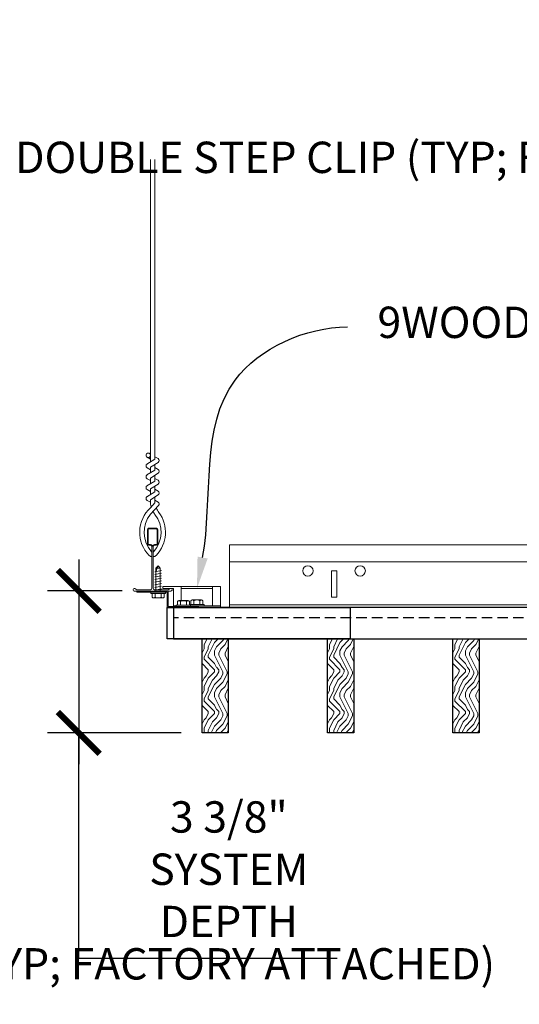
# Model space of a CAD drawing. Units: inches. Extents: x -1 to 3506, y -3 to 1152.
# Drawn here: x 1104 to 1116, y 989 to 1013 of the extents above; entities that cross this region are included whole.
import ezdxf
from ezdxf import colors
from ezdxf.entities.mleader import LeaderData, LeaderLine
from ezdxf.enums import TextEntityAlignment as Align
from ezdxf.math import Vec2, Vec3

# ---------------------------------------------------------------- set-up
doc = ezdxf.new("R2010")
doc.units = ezdxf.units.IN
doc.header["$MEASUREMENT"] = 0
doc.header["$PDMODE"] = 3
doc.header["$PDSIZE"] = 0.15625
doc.linetypes.add('HIDDEN', pattern=[0.375, 0.25, -0.125])
doc.layers.get('0').update_dxf_attribs({"lineweight": 25})
for name, color, linetype, lineweight in [('Z-ANNO-DIMS', 1, 'Continuous', 25), ('Z-ANNO-NOTE', 7, 'Continuous', 35), ('Z-CLNG-SUSP', 3, 'Continuous', 18), ('Z-CLNG-TEES', 3, 'Continuous', 18), ('Z-CLNG-WOOD', 5, 'Continuous', 25), ('Z-CLNG-WOOD-PATT', 2, 'Continuous', 15)]:
    doc.layers.add(name, color=color, linetype=linetype, lineweight=lineweight)
doc.layers.add('Z-ANNO-NPLT', color=252, linetype='Continuous', lineweight=35, plot=False)
doc.styles.add('1-4', font='arial.ttf', dxfattribs={"height": 0.375})
doc.styles.add('1-8', font='arial.ttf', dxfattribs={"height": 0.75})
doc.styles.get("Standard").update_dxf_attribs({"font": 'arial.ttf', "height": 0.09375})
doc.dimstyles.new('1-8', dxfattribs={"dimscale": 8, "dimtxt": 0.75, "dimasz": 0.125, "dimexe": 0.09375, "dimexo": 0.0625, "dimgap": 0.0625, "dimtad": 1, "dimtoh": 1, "dimdec": 4, "dimzin": 3, "dimdsep": 46, "dimlunit": 4, "dimtxsty": '1-8', "dimblk": 'ARCHTICK', "dimcen": 0, "dimdle": 0.09375, "dimclrd": 256, "dimclre": 256, "dimclrt": 256, "dimadec": 1, "dimazin": 0, "dimtfac": 1, "dimtdec": 4, "dimtofl": 0, "dimtmove": 0, "dimatfit": 3, "dimfxl": 0, "dimfrac": 2, "dimtolj": 1, "dimtzin": 0, "dimlwd": -1, "dimlwe": -1, "dimarcsym": 0})

# ---------------------------------------------------------------- blocks, each defined once
blk = doc.blocks.new('_ARCHTICK')
at = {"color": 0, "linetype": 'ByBlock', "const_width": 0.15}
blk.add_lwpolyline([(-0.5, -0.5), (0.5, 0.5)], dxfattribs=at)
blk = doc.blocks.new('*D36')
at = {"layer": 'Defpoints', "color": 0, "transparency": 16777216}
for p in [(1107.171, 998.877), (1105.631, 995.481), (1108.584, 995.481)]:
    blk.add_point(p, dxfattribs=at)
at = {"layer": 'Z-ANNO-DIMS', "transparency": 16777216}
for p, q in [((1105.631, 999.627), (1105.631, 994.731)), ((1106.671, 998.877), (1104.881, 998.877)), ((1108.084, 995.481), (1104.881, 995.481)), ((1105.631, 990.083), (1105.631, 995.481)), ((1111.813, 990.083), (1105.631, 990.083))]:
    blk.add_line(p, q, dxfattribs=at)
for p, rotation in [((1105.631, 998.877), 90), ((1105.631, 995.481), 270)]:
    blk.add_blockref('_ARCHTICK', p, dxfattribs=dict(at, rotation=rotation))
at = {"layer": 'Z-ANNO-DIMS', "transparency": 16777216, "insert": (1109.222, 992.221), "char_height": 0.75, "attachment_point": 5, "style": '1-8'}
blk.add_mtext('\\A1;3 3/8"\\PSYSTEM\\PDEPTH', dxfattribs=at)

msp = doc.modelspace()

# ---------------------------------------------------------------- linework, layer by layer
at = {"layer": 'Z-CLNG-SUSP'}
for p, q in [((1107.477235, 999.425592), (1107.529164, 999.477522)), ((1107.477235, 998.852522), (1107.477235, 999.425592)), ((1107.503515, 999.425592), (1107.529164, 999.477522)), ((1107.581094, 999.425592), (1107.503515, 999.425592)), ((1107.581094, 999.425592), (1107.529164, 999.477522)), ((1107.581094, 998.852522), (1107.581094, 999.425592)), ((1107.447164, 999.336897), (1107.611164, 999.368147)), ((1107.447164, 999.274397), (1107.611164, 999.305647)), ((1107.447164, 999.211897), (1107.611164, 999.243147)), ((1107.447164, 999.149397), (1107.611164, 999.180647)), ((1107.447164, 999.086897), (1107.611164, 999.118147)), ((1107.447164, 999.024397), (1107.611164, 999.055647)), ((1107.447164, 998.961897), (1107.611164, 998.993147)), ((1107.355164, 998.819322), (1107.355164, 998.852522)), ((1107.703164, 998.852522), (1107.355164, 998.852522)), ((1107.703164, 998.819322), (1107.355164, 998.819322)), ((1107.384827, 998.730447), (1107.384827, 998.819322)), ((1107.447164, 998.899397), (1107.611164, 998.930647)), ((1107.456995, 998.819322), (1107.456995, 998.730447)), ((1107.601333, 998.819322), (1107.601333, 998.730447)), ((1107.673502, 998.819322), (1107.673502, 998.730447)), ((1107.703164, 998.819322), (1107.703164, 998.852522)), ((1108.084041, 998.939022), (1108.833041, 998.939022))]:
    msp.add_line(p, q, dxfattribs=at)
at = {"layer": 'Z-CLNG-SUSP', "flags": 128}
msp.add_lwpolyline([(1107.477235, 999.321271), (1107.477253, 999.322091), (1107.477307, 999.323018), (1107.477397, 999.324053), (1107.477523, 999.325194), (1107.477685, 999.326441), (1107.477883, 999.327793), (1107.478116, 999.329249), (1107.478385, 999.330808), (1107.478689, 999.332469), (1107.479028, 999.33423), (1107.479402, 999.336091), (1107.47981, 999.338051), (1107.480253, 999.340107), (1107.48073, 999.342258), (1107.48124, 999.344504), (1107.481784, 999.346842), (1107.48236, 999.349271), (1107.482969, 999.351788), (1107.48361, 999.354394), (1107.484283, 999.357084), (1107.484987, 999.359859), (1107.485722, 999.362715), (1107.486487, 999.36565), (1107.487281, 999.368664), (1107.488105, 999.371753), (1107.488957, 999.374916), (1107.489837, 999.378149), (1107.490744, 999.381452), (1107.491678, 999.384822), (1107.492638, 999.388256), (1107.493624, 999.391752), (1107.494634, 999.395307), (1107.495668, 999.39892), (1107.496725, 999.402587), (1107.497805, 999.406306), (1107.498907, 999.410075), (1107.500029, 999.413891), (1107.501172, 999.41775), (1107.502334, 999.421652), (1107.503515, 999.425592)], dxfattribs=at)
at = {"layer": 'Z-CLNG-TEES'}
for p, q in [((1107.344741, 1002.031399), (1107.26613, 1002.077161)), ((1107.344741, 1002.150849), (1107.320807, 1002.1663)), ((1107.381416, 999.695774), (1107.381416, 999.809358)), ((1129.739291, 999.574772), (1109.239791, 999.574772))]:
    msp.add_line(p, q, dxfattribs=at)
for points in [[(1107.262988, 1001.912213), (1107.449341, 1002.028066), (1107.449341, 1009.199746)], [(1107.344741, 1001.963037), (1107.344741, 1009.199746)], [(1107.262988, 1001.652213), (1107.449341, 1001.768066), (1107.449341, 1001.9049)], [(1107.262988, 1001.392213), (1107.449341, 1001.508066), (1107.449341, 1001.6449)], [(1107.262988, 1001.132213), (1107.449341, 1001.248066), (1107.449341, 1001.3849)]]:
    msp.add_lwpolyline(points, dxfattribs=at)
for points in [[(1107.449341, 1002.089958), (1107.527953, 1002.044196, -0.565349132), (1107.529254, 1001.954581), (1107.344741, 1001.839872), (1107.344741, 1001.703037)], [(1107.344741, 1001.778033), (1107.26613, 1001.823795, -0.579286609), (1107.266717, 1001.914531)], [(1107.344741, 1001.443037), (1107.344741, 1001.579872), (1107.529254, 1001.694581, 0.565349132), (1107.527953, 1001.784196), (1107.449341, 1001.829958)], [(1107.344741, 1001.518033), (1107.26613, 1001.563795, -0.579286609), (1107.266717, 1001.654531)], [(1107.449341, 1001.569958), (1107.527953, 1001.524196, -0.565349132), (1107.529254, 1001.434581), (1107.344741, 1001.319872), (1107.344741, 1001.183037)], [(1107.344741, 1001.258033), (1107.26613, 1001.303795, -0.579286609), (1107.266717, 1001.394531)], [(1107.449341, 1001.309958), (1107.527953, 1001.264196, -0.565349132), (1107.529254, 1001.174581), (1107.344741, 1001.059872), (1107.344741, 1001.018884, 0.067528088), (1107.362816, 1000.885662)], [(1107.449341, 1001.1249), (1107.449341, 1001.054273, 0.034909522), (1107.454204, 1000.984709), (1107.344741, 1000.866072, 0.421221583), (1107.314417, 999.725995, 0.150322581), (1107.381416, 999.695774)], [(1107.266717, 1001.134531, 0.579286609), (1107.26613, 1001.043795), (1107.344741, 1000.998033)], [(1107.44936, 1001.049948), (1107.527953, 1001.004196, -0.47961221), (1107.540079, 1000.923531), (1107.344741, 1000.711821, 0.368497477), (1107.373922, 999.815397, 0.077459836), (1107.381416, 999.809358)], [(1107.412666, 999.695774, 0.150322581), (1107.479666, 999.725995, 0.367662255), (1107.547861, 1000.756258, -0.062856539), (1107.486404, 1000.865357)], [(1107.412666, 999.809358, 0.077459836), (1107.420161, 999.815397, 0.366440948), (1107.451903, 1000.709565, -0.041413731), (1107.406298, 1000.778537)]]:
    msp.add_lwpolyline(points, format="xyb", dxfattribs=at)
for points in [[(1107.818916, 998.934835), (1107.772041, 998.907772), (1107.443916, 998.907772, -0.414213562), (1107.412666, 998.939022), (1107.412666, 999.939022, -0.414213562), (1107.443916, 999.970272), (1107.490791, 999.970272, 0.414213562), (1107.522041, 1000.001522), (1107.522041, 1000.345272, 0.414213562), (1107.490791, 1000.376522), (1107.303291, 1000.376522, 0.414213562), (1107.272041, 1000.345272), (1107.272041, 1000.001522, 0.414213562), (1107.303291, 999.970272), (1107.350166, 999.970272, -0.414213562), (1107.381416, 999.939022), (1107.381416, 998.939022, -0.414213562), (1107.350166, 998.907772), (1107.022041, 998.907772), (1106.975166, 998.934835, 1.303225373), (1106.959541, 998.876522), (1107.834541, 998.876522, 1.303225373)], [(1107.350166, 999.986941), (1107.303291, 999.986941, -0.414213562), (1107.287666, 1000.002566), (1107.287666, 1000.346316, -0.414213562), (1107.303291, 1000.361941), (1107.490791, 1000.361941, -0.414213562), (1107.506416, 1000.346316), (1107.506416, 1000.002566, -0.414213562), (1107.490791, 999.986941), (1107.443916, 999.986941, 0.414213562), (1107.397041, 999.940066, 0.414213562)]]:
    msp.add_lwpolyline(points, format="xyb", close=True, dxfattribs=at)
msp.add_lwpolyline([(1111.801791, 998.731022), (1111.676791, 998.731022), (1111.676791, 999.356022), (1111.801791, 999.356022)], close=True, dxfattribs=at)
for centre, radius in [((1107.292441, 1002.122361), 0.0523), ((1111.114291, 999.356022), 0.125), ((1112.364291, 999.356022), 0.125)]:
    msp.add_circle(centre, radius, dxfattribs=at)

# ---------------------------------------------------------------- texts
at = {"layer": 'Z-ANNO-NPLT'}
msp.add_text('5/8" THICK MEMBERS', height=132, rotation=32.8258798, dxfattribs=at).set_placement((-18.121665, 95.193219), align=Align.TOP_LEFT)

# ---------------------------------------------------------------- leaders
at = {"layer": 'Z-ANNO-NOTE'}
ml = msp.add_multileader_mtext('Standard', dxfattribs=at)
ml.set_content('9WOOD DOUBLE STEP CLIP (TYP; FACTORY ATTACHED)', color=256, style='1-8')
ml.set_leader_properties()
ml.build(insert=Vec2(0, 0))
ml.multileader.update_dxf_attribs({"leader_type": 2, "text_right_attachment_type": 3, "dogleg_length": 0.36, "arrow_head_size": 0.75, "scale": 8})
ctx = ml.context
ctx.base_point, ctx.scale, ctx.char_height, ctx.arrow_head_size, ctx.landing_gap_size, ctx.plane_origin = Vec3(1111.394166, 1009.14033), 8, 0.75, 0.75, 0.72, Vec3(1129.398, 1004.783896)
ctx.right_attachment, ctx.text_align_type = 3, 2
notes = []
notes.append((ctx, [(0, (1, 1, 0), (1129.874125, 1007.863727), (-1, 0), 2.88, [(0, [(1130.227791, 999.043022), (1129.062456, 1002.313567)], 0, [])])]))
ctx.mtext.insert, ctx.mtext.width, ctx.mtext.alignment, ctx.mtext.flow_direction = Vec3(1126.274125, 1009.625579), 15.14652005, 3, 5
ml = msp.add_multileader_mtext('Standard', dxfattribs=at)
ml.set_content('9WOOD SINGLE STEP CLIP (TYP; FACTORY ATTACHED)', color=256, style='1-4')
ml.set_leader_properties()
ml.build(insert=Vec2(0, 0))
ml.multileader.update_dxf_attribs({"leader_type": 2, "text_right_attachment_type": 3, "dogleg_length": 0.36, "arrow_head_size": 0.75, "scale": 8})
ctx = ml.context
ctx.base_point, ctx.scale, ctx.char_height, ctx.arrow_head_size, ctx.landing_gap_size, ctx.plane_origin = Vec3(1112.05804, 1005.193742), 8, 0.75, 0.75, 0.72, Vec3(1109.026026, 1005.797721)
ctx.right_attachment = 3
notes.append((ctx, [(0, (1, 1, 0), (1109.17804, 1005.193742), (1, 0), 2.88, [(0, [(1108.459541, 998.939022), (1109.369481, 1003.923254)], 0, [])])]))
ctx.mtext.insert, ctx.mtext.width, ctx.mtext.flow_direction = Vec3(1112.77804, 1005.678991), 14.27701403, 5
ml = msp.add_multileader_mtext('Standard', dxfattribs=at)
ml.set_content('9WOOD LIFT AND LOCK WOOD CEILING GRILLE (INSTALLED)', color=256, style='1-8')
ml.set_leader_properties()
ml.build(insert=Vec2(0, 0))
ml.multileader.update_dxf_attribs({"leader_type": 2, "text_right_attachment_type": 3, "dogleg_length": 0.36, "arrow_head_size": 0.75, "scale": 8})
ctx = ml.context
ctx.base_point, ctx.scale, ctx.char_height, ctx.arrow_head_size, ctx.landing_gap_size, ctx.plane_origin = Vec3(1105.845153, 987.204798), 8, 0.75, 0.75, 0.72, Vec3(1127.430384, 988.262314)
ctx.right_attachment, ctx.text_align_type = 3, 2
notes.append((ctx, [(0, (1, 1, 0), (1125.783161, 985.928707), (-1, 0), 2.88, [(0, [(1126.896041, 995.481022), (1125.336932, 986.022499)], 0, [])])]))
ctx.mtext.insert, ctx.mtext.width, ctx.mtext.alignment, ctx.mtext.flow_direction = Vec3(1122.183161, 987.690047), 15.83099336, 3, 5
ml = msp.add_multileader_mtext('Standard', dxfattribs=at)
ml.set_content('SELF DRILLING #8 ATTACHMENT FASTENER (BY SUBCONTRACTOR)', color=256, style='1-8')
ml.set_leader_properties()
ml.build(insert=Vec2(0, 0))
ml.multileader.update_dxf_attribs({"leader_type": 2, "text_right_attachment_type": 3, "dogleg_length": 0.36, "arrow_head_size": 0.75, "scale": 8})
ctx = ml.context
ctx.base_point, ctx.scale, ctx.char_height, ctx.arrow_head_size, ctx.landing_gap_size, ctx.plane_origin = Vec3(1081.609299, 985.939803), 8, 0.75, 0.75, 0.72, Vec3(1077.082076, 987.398409)
ctx.right_attachment = 3
notes.append((ctx, [(0, (1, 1, 0), (1078.729299, 985.939803), (1, 0), 2.88, [(0, [(1078.293835, 991.612584), (1079.175528, 986.033595)], 0, [])])]))
ctx.mtext.insert, ctx.mtext.width, ctx.mtext.flow_direction = Vec3(1082.329299, 986.425052), 13.33227622, 5
for ctx, leaders in notes:
    for number, flags, end, landing, length, lines in leaders:
        leader = LeaderData()
        leader.index, (leader.has_last_leader_line, leader.has_dogleg_vector, leader.attachment_direction) = number, flags
        leader.last_leader_point, leader.dogleg_vector, leader.dogleg_length = Vec3(end), Vec3(landing), length
        for number, points, colour, breaks in lines:
            line = LeaderLine()
            line.index, line.vertices, line.color, line.breaks = number, Vec3.list(points), colors.encode_raw_color(colour), breaks
            leader.lines.append(line)
        ctx.leaders.append(leader)

# ---------------------------------------------------------------- next in the draw order: leaders
ml = msp.add_multileader_mtext('Standard', dxfattribs=at)
ml.set_content('15/16" HD T-BAR STIFFENER (TYP; FACTORY ATTACHED)', color=256)
ml.set_leader_properties()
ml.build(insert=Vec2(0, 0))
ml.multileader.update_dxf_attribs({"leader_type": 2, "text_right_attachment_type": 3, "dogleg_length": 0.36, "arrow_head_size": 0.75, "scale": 8})
ctx = ml.context
ctx.base_point, ctx.scale, ctx.char_height, ctx.arrow_head_size, ctx.landing_gap_size, ctx.plane_origin = Vec3(1088.37139, 989.847519), 8, 0.75, 0.75, 0.72, Vec3(1085.576483, 989.360849)
ctx.right_attachment = 3
notes = []
notes.append((ctx, [(0, (1, 1, 0), (1085.49139, 989.847519), (1, 0), 2.88, [(0, [(1088.760786, 998.599631), (1086.429027, 990.236917)], 0, [])])]))
ctx.mtext.insert, ctx.mtext.width, ctx.mtext.flow_direction = Vec3(1089.09139, 990.332768), 14.63810778, 5
ctx.mtext.has_bg_fill, ctx.mtext.bg_color, ctx.mtext.bg_scale_factor, ctx.mtext.bg_transparency, ctx.mtext.use_window_bg_color = 1, -1023410167, 1.5, 0, 1
for ctx, leaders in notes:
    for number, flags, end, landing, length, lines in leaders:
        leader = LeaderData()
        leader.index, (leader.has_last_leader_line, leader.has_dogleg_vector, leader.attachment_direction) = number, flags
        leader.last_leader_point, leader.dogleg_vector, leader.dogleg_length = Vec3(end), Vec3(landing), length
        for number, points, colour, breaks in lines:
            line = LeaderLine()
            line.index, line.vertices, line.color, line.breaks = number, Vec3.list(points), colors.encode_raw_color(colour), breaks
            leader.lines.append(line)
        ctx.leaders.append(leader)

# ---------------------------------------------------------------- next in the draw order: hatches: boundary and pattern name
at = {"layer": 'Z-CLNG-WOOD-PATT'}
h = msp.add_hatch(dxfattribs=at)
h.set_pattern_fill('ENDGRAIN', color=256, angle=90)
h.set_pattern_definition([(90, (1006.4798, -635.0574), (-1, 1), [0.05, -0.95]), (90, (1006.3798, -635.7574), (-1, 1), [0.1, -0.9]), (90, (1006.3298, -635.1074), (-1, 1), [0.05, -0.95]), (90, (1006.2298, -635.7074), (-1, 1), [0.05, -0.95]), (90, (1006.1798, -635.1074), (-1, 1), [0.05, -0.95]), (90, (1006.1298, -635.6574), (-1, 1), [0.05, -0.95]), (90, (1006.0798, -635.1074), (-1, 1), [0.05, -0.95]), (90, (1005.9798, -635.6574), (-1, 1), [0.05, -0.55, 0.05, -0.35]), (90, (1005.8798, -635.6574), (-1, 1), [0.1, -0.5, 0.05, -0.35]), (90, (1005.7298, -635.7074), (-1, 1), [0.05, -0.15, 0.05, -0.4, 0.05, -0.3]), (90, (1005.6298, -635.7574), (-1, 1), [0.05, -0.2, 0.1, -0.65]), (90, (1005.5798, -635.1074), (-1, 1), [0.05, -0.95]), (90, (1005.5298, -635.7574), (-1, 1), [0.05, -0.25, 0.05, -0.65]), (135, (1006.4798, -635.8574), (-1, -3e-17), [0.141421, -1.27279256]), (135, (1006.4798, -635.0074), (-1, -3e-17), [0.2828427, -1.13137086]), (135, (1005.9798, -635.0074), (-1, -3e-17), [0.07071, -1.34350356]), (135, (1005.8798, -635.8574), (-1, -3e-17), [0.212132, -1.20208156]), (135, (1005.8798, -635.0074), (-1, -3e-17), [0.3535534, -1.06066016]), (135, (1005.7298, -635.0074), (-1, -3e-17), [0.212132, -1.20208156]), (45, (1005.6298, -635.2074), (8e-17, 1), [0.07071, -1.34350356]), (45, (1006.4298, -635.5574), (8e-17, 1), [0.141421, -1.27279256]), (45, (1006.0298, -635.5074), (8e-17, 1), [0.141421, -1.27279256]), (45, (1006.2298, -635.2074), (8e-17, 1), [0.141421, -1.27279256]), (45, (1005.8298, -635.2574), (8e-17, 1), [0.141421, -1.27279256]), (45, (1005.7298, -635.2074), (8e-17, 1), [0.212132, -1.20208156]), (45, (1006.3298, -635.4574), (8e-17, 1), [0.212132, -1.20208156]), (45, (1006.2798, -635.3074), (8e-17, 1), [0.212132, -1.20208156]), (45, (1005.9298, -635.4574), (8e-17, 1), [0.212132, -1.20208156]), (45, (1005.8798, -635.3574), (8e-17, 1), [0.212132, -1.20208156]), (116.56505, (1006.2798, -635.8074), (-4e-10, 1), [0.1118034, -2.1242646]), (116.56505, (1006.3298, -635.0574), (-4e-10, 1), [0.4472136, -1.7888544]), (116.56505, (1006.1798, -635.0574), (-4e-10, 1), [0.4472136, -1.7888544]), (116.56505, (1006.0798, -635.0574), (-4e-10, 1), [0.447214, -0.67, 0.22361, -0.89524398]), (116.56505, (1005.9298, -634.9574), (-4e-10, 1), [0.1118034, -2.1242646]), (116.56505, (1005.5798, -635.8574), (-4e-10, 1), [0.1118034, -2.1242646]), (116.56505, (1005.5798, -635.0574), (-4e-10, 1), [0.2236068, -2.0124612]), (63.43495, (1006.4798, -635.3074), (4e-10, 1), [0.2236068, -2.0124612]), (63.43495, (1006.2298, -635.6574), (4e-10, 1), [0.2236068, -2.0124612]), (63.43495, (1006.3798, -635.6574), (4e-10, 1), [0.1118034, -2.1242612]), (63.43495, (1006.1298, -635.6074), (4e-10, 1), [0.3354102, -1.9006578]), (63.43495, (1006.1298, -635.4074), (4e-10, 1), [0.2236068, -2.0124612]), (63.43495, (1006.0798, -635.3074), (4e-10, 1), [0.2236068, -2.0124612]), (63.43495, (1005.9798, -635.6074), (4e-10, 1), [0.1118034, -2.1242612]), (63.43495, (1005.8798, -635.5574), (4e-10, 1), [0.1118034, -2.1242612]), (63.43495, (1005.6798, -635.1574), (4e-10, 1), [0.1118034, -2.1242612]), (63.43495, (1006.0298, -635.2074), (4e-10, 1), [0.1118034, -2.1242612]), (63.43495, (1005.7298, -635.6574), (4e-10, 1), [0.3354102, -1.9006578]), (63.43495, (1005.6298, -635.7074), (4e-10, 1), [0.2236068, -2.0124612]), (63.43495, (1005.9298, -635.1574), (4e-10, 1), [0.1118, -1.0062, 0.1118, -1.00626798]), (63.43495, (1005.7298, -635.4574), (4e-10, 1), [0.2236068, -2.0124612]), (63.43495, (1005.6298, -635.4074), (4e-10, 1), [0.2236068, -2.0124612]), (63.43495, (1005.5298, -635.7074), (4e-10, 1), [0.2236068, -2.0124612]), (63.43495, (1005.5298, -635.4074), (4e-10, 1), [0.2236068, -2.0124612])])
h.paths.add_polyline_path([(1109.208541, 997.731022), (1108.583541, 997.731022), (1108.583541, 995.481022), (1109.208541, 995.481022)])
h = msp.add_hatch(dxfattribs=at)
h.set_pattern_fill('ENDGRAIN', color=256, angle=90)
h.set_pattern_definition([(90, (1003.4798, -635.0574), (-1, 1), [0.05, -0.95]), (90, (1003.3798, -635.7574), (-1, 1), [0.1, -0.9]), (90, (1003.3298, -635.1074), (-1, 1), [0.05, -0.95]), (90, (1003.2298, -635.7074), (-1, 1), [0.05, -0.95]), (90, (1003.1798, -635.1074), (-1, 1), [0.05, -0.95]), (90, (1003.1298, -635.6574), (-1, 1), [0.05, -0.95]), (90, (1003.0798, -635.1074), (-1, 1), [0.05, -0.95]), (90, (1002.9798, -635.6574), (-1, 1), [0.05, -0.55, 0.05, -0.35]), (90, (1002.8798, -635.6574), (-1, 1), [0.1, -0.5, 0.05, -0.35]), (90, (1002.7298, -635.7074), (-1, 1), [0.05, -0.15, 0.05, -0.4, 0.05, -0.3]), (90, (1002.6298, -635.7574), (-1, 1), [0.05, -0.2, 0.1, -0.65]), (90, (1002.5798, -635.1074), (-1, 1), [0.05, -0.95]), (90, (1002.5298, -635.7574), (-1, 1), [0.05, -0.25, 0.05, -0.65]), (135, (1003.4798, -635.8574), (-1, -3e-17), [0.141421, -1.27279256]), (135, (1003.4798, -635.0074), (-1, -3e-17), [0.2828427, -1.13137086]), (135, (1002.9798, -635.0074), (-1, -3e-17), [0.07071, -1.34350356]), (135, (1002.8798, -635.8574), (-1, -3e-17), [0.212132, -1.20208156]), (135, (1002.8798, -635.0074), (-1, -3e-17), [0.3535534, -1.06066016]), (135, (1002.7298, -635.0074), (-1, -3e-17), [0.212132, -1.20208156]), (45, (1002.6298, -635.2074), (8e-17, 1), [0.07071, -1.34350356]), (45, (1003.4298, -635.5574), (8e-17, 1), [0.141421, -1.27279256]), (45, (1003.0298, -635.5074), (8e-17, 1), [0.141421, -1.27279256]), (45, (1003.2298, -635.2074), (8e-17, 1), [0.141421, -1.27279256]), (45, (1002.8298, -635.2574), (8e-17, 1), [0.141421, -1.27279256]), (45, (1002.7298, -635.2074), (8e-17, 1), [0.212132, -1.20208156]), (45, (1003.3298, -635.4574), (8e-17, 1), [0.212132, -1.20208156]), (45, (1003.2798, -635.3074), (8e-17, 1), [0.212132, -1.20208156]), (45, (1002.9298, -635.4574), (8e-17, 1), [0.212132, -1.20208156]), (45, (1002.8798, -635.3574), (8e-17, 1), [0.212132, -1.20208156]), (116.56505, (1003.2798, -635.8074), (-4e-10, 1), [0.1118034, -2.1242646]), (116.56505, (1003.3298, -635.0574), (-4e-10, 1), [0.4472136, -1.7888544]), (116.56505, (1003.1798, -635.0574), (-4e-10, 1), [0.4472136, -1.7888544]), (116.56505, (1003.0798, -635.0574), (-4e-10, 1), [0.447214, -0.67, 0.22361, -0.89524398]), (116.56505, (1002.9298, -634.9574), (-4e-10, 1), [0.1118034, -2.1242646]), (116.56505, (1002.5798, -635.8574), (-4e-10, 1), [0.1118034, -2.1242646]), (116.56505, (1002.5798, -635.0574), (-4e-10, 1), [0.2236068, -2.0124612]), (63.43495, (1003.4798, -635.3074), (4e-10, 1), [0.2236068, -2.0124612]), (63.43495, (1003.2298, -635.6574), (4e-10, 1), [0.2236068, -2.0124612]), (63.43495, (1003.3798, -635.6574), (4e-10, 1), [0.1118034, -2.1242612]), (63.43495, (1003.1298, -635.6074), (4e-10, 1), [0.3354102, -1.9006578]), (63.43495, (1003.1298, -635.4074), (4e-10, 1), [0.2236068, -2.0124612]), (63.43495, (1003.0798, -635.3074), (4e-10, 1), [0.2236068, -2.0124612]), (63.43495, (1002.9798, -635.6074), (4e-10, 1), [0.1118034, -2.1242612]), (63.43495, (1002.8798, -635.5574), (4e-10, 1), [0.1118034, -2.1242612]), (63.43495, (1002.6798, -635.1574), (4e-10, 1), [0.1118034, -2.1242612]), (63.43495, (1003.0298, -635.2074), (4e-10, 1), [0.1118034, -2.1242612]), (63.43495, (1002.7298, -635.6574), (4e-10, 1), [0.3354102, -1.9006578]), (63.43495, (1002.6298, -635.7074), (4e-10, 1), [0.2236068, -2.0124612]), (63.43495, (1002.9298, -635.1574), (4e-10, 1), [0.1118, -1.0062, 0.1118, -1.00626798]), (63.43495, (1002.7298, -635.4574), (4e-10, 1), [0.2236068, -2.0124612]), (63.43495, (1002.6298, -635.4074), (4e-10, 1), [0.2236068, -2.0124612]), (63.43495, (1002.5298, -635.7074), (4e-10, 1), [0.2236068, -2.0124612]), (63.43495, (1002.5298, -635.4074), (4e-10, 1), [0.2236068, -2.0124612])])
h.paths.add_polyline_path([(1112.208541, 997.731022), (1111.583541, 997.731022), (1111.583541, 995.481022), (1112.208541, 995.481022)])
h = msp.add_hatch(dxfattribs=at)
h.set_pattern_fill('ENDGRAIN', color=256, angle=90)
h.set_pattern_definition([(90, (1000.4798, -635.0574), (-1, 1), [0.05, -0.95]), (90, (1000.3798, -635.7574), (-1, 1), [0.1, -0.9]), (90, (1000.3298, -635.1074), (-1, 1), [0.05, -0.95]), (90, (1000.2298, -635.7074), (-1, 1), [0.05, -0.95]), (90, (1000.1798, -635.1074), (-1, 1), [0.05, -0.95]), (90, (1000.1298, -635.6574), (-1, 1), [0.05, -0.95]), (90, (1000.0798, -635.1074), (-1, 1), [0.05, -0.95]), (90, (999.9798, -635.6574), (-1, 1), [0.05, -0.55, 0.05, -0.35]), (90, (999.8798, -635.6574), (-1, 1), [0.1, -0.5, 0.05, -0.35]), (90, (999.7298, -635.7074), (-1, 1), [0.05, -0.15, 0.05, -0.4, 0.05, -0.3]), (90, (999.6298, -635.7574), (-1, 1), [0.05, -0.2, 0.1, -0.65]), (90, (999.5798, -635.1074), (-1, 1), [0.05, -0.95]), (90, (999.5298, -635.7574), (-1, 1), [0.05, -0.25, 0.05, -0.65]), (135, (1000.4798, -635.8574), (-1, -3e-17), [0.141421, -1.27279256]), (135, (1000.4798, -635.0074), (-1, -3e-17), [0.2828427, -1.13137086]), (135, (999.9798, -635.0074), (-1, -3e-17), [0.07071, -1.34350356]), (135, (999.8798, -635.8574), (-1, -3e-17), [0.212132, -1.20208156]), (135, (999.8798, -635.0074), (-1, -3e-17), [0.3535534, -1.06066016]), (135, (999.7298, -635.0074), (-1, -3e-17), [0.212132, -1.20208156]), (45, (999.6298, -635.2074), (8e-17, 1), [0.07071, -1.34350356]), (45, (1000.4298, -635.5574), (8e-17, 1), [0.141421, -1.27279256]), (45, (1000.0298, -635.5074), (8e-17, 1), [0.141421, -1.27279256]), (45, (1000.2298, -635.2074), (8e-17, 1), [0.141421, -1.27279256]), (45, (999.8298, -635.2574), (8e-17, 1), [0.141421, -1.27279256]), (45, (999.7298, -635.2074), (8e-17, 1), [0.212132, -1.20208156]), (45, (1000.3298, -635.4574), (8e-17, 1), [0.212132, -1.20208156]), (45, (1000.2798, -635.3074), (8e-17, 1), [0.212132, -1.20208156]), (45, (999.9298, -635.4574), (8e-17, 1), [0.212132, -1.20208156]), (45, (999.8798, -635.3574), (8e-17, 1), [0.212132, -1.20208156]), (116.56505, (1000.2798, -635.8074), (-4e-10, 1), [0.1118034, -2.1242646]), (116.56505, (1000.3298, -635.0574), (-4e-10, 1), [0.4472136, -1.7888544]), (116.56505, (1000.1798, -635.0574), (-4e-10, 1), [0.4472136, -1.7888544]), (116.56505, (1000.0798, -635.0574), (-4e-10, 1), [0.447214, -0.67, 0.22361, -0.89524398]), (116.56505, (999.9298, -634.9574), (-4e-10, 1), [0.1118034, -2.1242646]), (116.56505, (999.5798, -635.8574), (-4e-10, 1), [0.1118034, -2.1242646]), (116.56505, (999.5798, -635.0574), (-4e-10, 1), [0.2236068, -2.0124612]), (63.43495, (1000.4798, -635.3074), (4e-10, 1), [0.2236068, -2.0124612]), (63.43495, (1000.2298, -635.6574), (4e-10, 1), [0.2236068, -2.0124612]), (63.43495, (1000.3798, -635.6574), (4e-10, 1), [0.1118034, -2.1242612]), (63.43495, (1000.1298, -635.6074), (4e-10, 1), [0.3354102, -1.9006578]), (63.43495, (1000.1298, -635.4074), (4e-10, 1), [0.2236068, -2.0124612]), (63.43495, (1000.0798, -635.3074), (4e-10, 1), [0.2236068, -2.0124612]), (63.43495, (999.9798, -635.6074), (4e-10, 1), [0.1118034, -2.1242612]), (63.43495, (999.8798, -635.5574), (4e-10, 1), [0.1118034, -2.1242612]), (63.43495, (999.6798, -635.1574), (4e-10, 1), [0.1118034, -2.1242612]), (63.43495, (1000.0298, -635.2074), (4e-10, 1), [0.1118034, -2.1242612]), (63.43495, (999.7298, -635.6574), (4e-10, 1), [0.3354102, -1.9006578]), (63.43495, (999.6298, -635.7074), (4e-10, 1), [0.2236068, -2.0124612]), (63.43495, (999.9298, -635.1574), (4e-10, 1), [0.1118, -1.0062, 0.1118, -1.00626798]), (63.43495, (999.7298, -635.4574), (4e-10, 1), [0.2236068, -2.0124612]), (63.43495, (999.6298, -635.4074), (4e-10, 1), [0.2236068, -2.0124612]), (63.43495, (999.5298, -635.7074), (4e-10, 1), [0.2236068, -2.0124612]), (63.43495, (999.5298, -635.4074), (4e-10, 1), [0.2236068, -2.0124612])])
h.paths.add_polyline_path([(1115.208541, 997.731022), (1114.583541, 997.731022), (1114.583541, 995.481022), (1115.208541, 995.481022)])

# ---------------------------------------------------------------- next in the draw order: linework, layer by layer
at = {"layer": 'Z-CLNG-SUSP'}
for p, q in [((1108.084041, 998.646022), (1108.084041, 998.981022)), ((1108.833041, 998.523022), (1108.833041, 998.981022)), ((1107.417627, 998.711522), (1107.640702, 998.711522)), ((1107.896041, 998.523022), (1107.960041, 998.523022)), ((1108.308041, 998.538222), (1107.960041, 998.538222)), ((1107.960041, 998.538222), (1107.960041, 998.505022)), ((1108.308041, 998.505022), (1107.960041, 998.505022)), ((1107.989704, 998.627096), (1107.989704, 998.538222)), ((1108.022504, 998.646022), (1108.245579, 998.646022)), ((1108.061873, 998.538222), (1108.061873, 998.627096)), ((1108.20621, 998.538222), (1108.20621, 998.627096)), ((1108.278379, 998.538222), (1108.278379, 998.627096)), ((1108.284541, 998.556222), (1108.632541, 998.556222)), ((1108.284541, 998.556222), (1108.284541, 998.538222)), ((1108.308041, 998.538222), (1108.308041, 998.505022)), ((1108.308041, 998.523022), (1109.021041, 998.523022)), ((1108.308041, 998.523022), (1108.632541, 998.523022)), ((1108.314204, 998.556222), (1108.314204, 998.645096)), ((1108.570079, 998.664022), (1108.347004, 998.664022)), ((1108.386373, 998.556222), (1108.386373, 998.645096)), ((1108.53071, 998.556222), (1108.53071, 998.645096)), ((1108.602879, 998.645096), (1108.602879, 998.556222)), ((1108.632541, 998.556222), (1108.632541, 998.523022))]:
    msp.add_line(p, q, dxfattribs=at)
msp.add_lwpolyline([(1107.896041, 998.505022), (1107.896041, 998.939022), (1107.646041, 998.939022), (1107.646041, 998.981022), (1109.021041, 998.981022), (1109.021041, 998.481022), (1107.896041, 998.481022)], dxfattribs=at)
msp.add_lwpolyline([(1107.021041, 998.852522), (1107.747041, 998.852522), (1107.747041, 998.481022), (1108.497041, 998.481022), (1108.497041, 998.505022), (1107.771041, 998.505022), (1107.771041, 998.876522), (1107.021041, 998.876522)], close=True, dxfattribs=at)
at = {"layer": 'Z-CLNG-SUSP', "extrusion": (0, 0, -1), "flags": 128}
for points in [[(-1107.456995, 998.730447), (-1107.439818, 998.716594), (-1107.420911, 998.713994), (-1107.402004, 998.716594), (-1107.384827, 998.730447)], [(-1107.601333, 998.730447), (-1107.566979, 998.716594), (-1107.529164, 998.713994), (-1107.49135, 998.716594), (-1107.456995, 998.730447)], [(-1107.673502, 998.730447), (-1107.656325, 998.716594), (-1107.637417, 998.713994), (-1107.61851, 998.716594), (-1107.601333, 998.730447)], [(-1108.061873, 998.627096), (-1108.044696, 998.640949), (-1108.025788, 998.643549), (-1108.006881, 998.640949), (-1107.989704, 998.627096)], [(-1108.20621, 998.627096), (-1108.171856, 998.640949), (-1108.134041, 998.643549), (-1108.096227, 998.640949), (-1108.061873, 998.627096)], [(-1108.278379, 998.627096), (-1108.261202, 998.640949), (-1108.242295, 998.643549), (-1108.223387, 998.640949), (-1108.20621, 998.627096)], [(-1108.314204, 998.645096), (-1108.331381, 998.658949), (-1108.350288, 998.661549), (-1108.369196, 998.658949), (-1108.386373, 998.645096)], [(-1108.386373, 998.645096), (-1108.420727, 998.658949), (-1108.458541, 998.661549), (-1108.496356, 998.658949), (-1108.53071, 998.645096)], [(-1108.53071, 998.645096), (-1108.547887, 998.658949), (-1108.566795, 998.661549), (-1108.585702, 998.658949), (-1108.602879, 998.645096)]]:
    msp.add_lwpolyline(points, dxfattribs=at)
at = {"layer": 'Z-CLNG-SUSP'}
for centre, start, end in [((1107.417627, 998.749407), 210.030108, 270), ((1107.640702, 998.749407), 270, 329.969892), ((1108.022504, 998.608136), 90, 149.969892), ((1108.245579, 998.608136), 30.030108, 90), ((1108.347004, 998.626136), 90, 149.969892), ((1108.570079, 998.626136), 30.030108, 90)]:
    msp.add_arc(centre, 0.037886, start, end, dxfattribs=at)
at = {"layer": 'Z-CLNG-TEES'}
msp.add_line((1129.739291, 998.543522), (1109.239791, 998.543522), dxfattribs=at)
msp.add_lwpolyline([(1129.739291, 998.731022), (1129.676791, 998.731022), (1129.676791, 999.356022), (1129.739291, 999.356022), (1129.739291, 999.981022), (1109.239791, 999.981022), (1109.239791, 998.481022), (1129.739291, 998.481022)], close=True, dxfattribs=at)
at = {"layer": 'Z-CLNG-WOOD', "linetype": 'HIDDEN'}
msp.add_line((1130.896041, 998.231022), (1107.896041, 998.231022), dxfattribs=at)
at = {"layer": 'Z-CLNG-WOOD', "color": 6}
msp.add_lwpolyline([(1107.747041, 998.481022), (1112.122041, 998.481022), (1112.122041, 997.731022), (1107.747041, 997.731022)], close=True, dxfattribs=at)
at = {"layer": 'Z-CLNG-WOOD'}
for points in [[(1130.896041, 998.481022), (1107.896041, 998.481022), (1107.896041, 997.731022), (1130.896041, 997.731022)], [(1109.208541, 995.481022), (1108.583541, 995.481022), (1108.583541, 997.731022), (1109.208541, 997.731022)], [(1112.208541, 995.481022), (1111.583541, 995.481022), (1111.583541, 997.731022), (1112.208541, 997.731022)], [(1115.208541, 995.481022), (1114.583541, 995.481022), (1114.583541, 997.731022), (1115.208541, 997.731022)]]:
    msp.add_lwpolyline(points, close=True, dxfattribs=at)

# ---------------------------------------------------------------- next in the draw order: dimensions: what is measured, and where the dimension line sits
at = {"layer": 'Z-ANNO-DIMS'}
dim = msp.add_linear_dim(base=(1105.631359, 995.481022), p1=(1107.171041, 998.876522), p2=(1108.583541, 995.481022), angle=90, text='<>\\PSYSTEM\\PDEPTH', dimstyle='1-8', override={"dimtmove": 1}, dxfattribs=at)
dim.commit()
dim.dimension.update_dxf_attribs({"geometry": '*D36', "text_midpoint": (1107.318934, 990.083022), "dimtype": 160})

# ---------------------------------------------------------------- next in the draw order: leaders
at = {"layer": 'Z-ANNO-NOTE'}
ml = msp.add_multileader_mtext('Standard', dxfattribs=at)
ml.set_content('9WOOD SAFETY CLIP (TYP; FACTORY ATTACHED)', color=256, style='1-8')
ml.set_leader_properties()
ml.build(insert=Vec2(0, 0))
ml.multileader.update_dxf_attribs({"leader_type": 2, "text_right_attachment_type": 3, "dogleg_length": 0.36, "arrow_head_size": 0.75, "scale": 8})
ctx = ml.context
ctx.base_point, ctx.scale, ctx.char_height, ctx.arrow_head_size, ctx.landing_gap_size, ctx.plane_origin = Vec3(1058.129673, 989.65029), 8, 0.75, 0.75, 0.72, Vec3(1074.608791, 985.824071)
ctx.right_attachment = 3
notes = []
notes.append((ctx, [(0, (1, 1, 0), (1076.226959, 988.373687), (-1, 0), 2.88, [(0, [(1078.027077, 998.105291), (1074.758748, 993.083929)], 0, [])])]))
ctx.mtext.insert, ctx.mtext.width, ctx.mtext.flow_direction = Vec3(1058.849673, 990.135539), 13.79010382, 5
for ctx, leaders in notes:
    for number, flags, end, landing, length, lines in leaders:
        leader = LeaderData()
        leader.index, (leader.has_last_leader_line, leader.has_dogleg_vector, leader.attachment_direction) = number, flags
        leader.last_leader_point, leader.dogleg_vector, leader.dogleg_length = Vec3(end), Vec3(landing), length
        for number, points, colour, breaks in lines:
            line = LeaderLine()
            line.index, line.vertices, line.color, line.breaks = number, Vec3.list(points), colors.encode_raw_color(colour), breaks
            leader.lines.append(line)
        ctx.leaders.append(leader)

doc.saveas('drawing.dxf')
